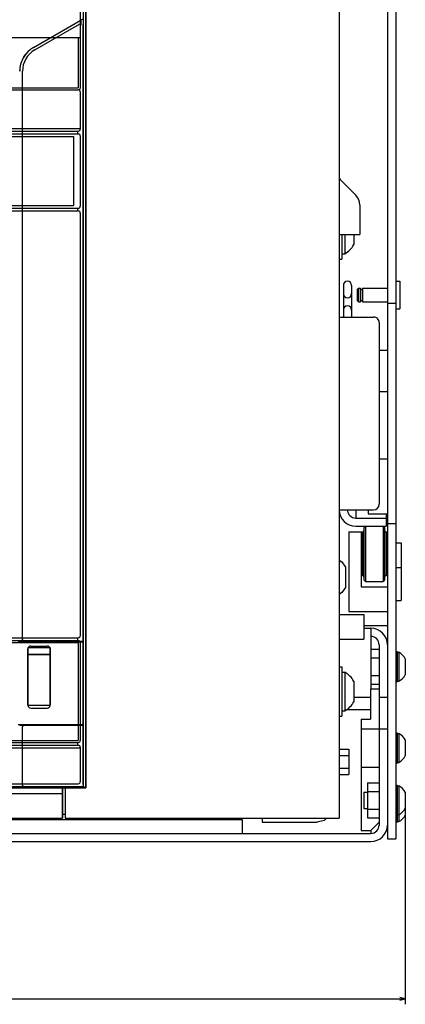
# Model space of a CAD drawing. Extents: x -1328 to 935, y -707 to 1243.
# Drawn here: x 145 to 285, y 224 to 582 of the extents above; entities that cross this region are included whole.
import ezdxf

# ---------------------------------------------------------------- set-up
doc = ezdxf.new("R2010")
doc.units = 0
doc.layers.get('0').update_dxf_attribs({"linetype": 'CONTINUOUS'})

msp = doc.modelspace()

# ---------------------------------------------------------------- linework, layer by layer
at = {"color": 211}
for p, q in [((278.86, 744.96), (278.86, 284.46)), ((281.86, 744.96), (281.86, 284.46))]:
    msp.add_line(p, q, dxfattribs=at)
at = {"color": 7}
for p, q in [((261.36, 669.46), (261.36, 291.96)), ((283.86, 391.96), (283.86, 370.96)), ((285.36, 294.56), (285.36, 224.37)), ((161.86, 291.96), (261.36, 291.96)), ((-308.64, 226.37), (285.36, 226.37))]:
    msp.add_line(p, q, dxfattribs=at)
at = {"color": 9}
for p, q in [((168.36, 661.96), (168.36, 556.46)), ((169.36, 662.96), (169.36, 302.96)), ((168.36, 556.46), (168.36, 304.46)), ((-100.64, 542.46), (167.36, 542.46)), ((-99.89, 541.46), (166.36, 541.46)), ((72.86, 540.46), (166.36, 540.46)), ((82.86, 539.46), (164.86, 539.46)), ((164.86, 539.46), (164.86, 514.46)), ((167.36, 539.71), (167.36, 514.21)), ((72.86, 513.46), (166.36, 513.46)), ((72.86, 512.46), (166.36, 512.46)), ((82.86, 514.46), (164.86, 514.46)), ((167.36, 511.71), (167.36, 358.21)), ((-5.39, 357.46), (165.36, 357.46)), ((-5.39, 318.46), (165.36, 318.46)), ((-100.64, 317.46), (167.36, 317.46)), ((-99.89, 304.46), (166.61, 304.46)), ((-99.89, 303.46), (166.61, 303.46)), ((-94.14, 302.96), (160.86, 302.96)), ((-94.14, 291.96), (160.86, 291.96)), ((109.86, 291.96), (160.86, 291.96))]:
    msp.add_line(p, q, dxfattribs=at)
at = {"color": 134}
for p, q in [((169.36, 303.76), (169.36, 662.16)), ((168.47, 325.21), (168.47, 356.71)), ((-94.14, 302.96), (160.86, 302.96)), ((89.6, 300.96), (160.86, 300.96)), ((-94.14, 291.96), (160.86, 291.96))]:
    msp.add_line(p, q, dxfattribs=at)
at = {"color": 2}
for p, q in [((167.36, 660.21), (167.36, 557.21)), ((-99.89, 575.47), (166.61, 575.47)), ((146.36, 356.71), (146.36, 563.19)), ((-99.89, 557.21), (166.61, 557.21)), ((-99.89, 556.46), (166.61, 556.46)), ((275.86, 471.96), (275.86, 405.96)), ((-3.64, 356.46), (166.61, 356.46)), ((-3.64, 355.71), (166.61, 355.71)), ((144.86, 355.96), (165.35, 355.96)), ((166.61, 355.71), (166.61, 320.21)), ((167.36, 355.71), (167.36, 320.21)), ((167.36, 355.71), (167.36, 320.21)), ((168.35, 326.46), (168.35, 355.46)), ((275.86, 354.96), (275.86, 289.46)), ((148.36, 353.96), (148.36, 332.96)), ((148.36, 332.96), (148.36, 353.46)), ((156.36, 353.96), (156.36, 332.96)), ((156.36, 332.96), (156.36, 353.46)), ((144.86, 325.96), (165.35, 325.96)), ((146.36, 304.2), (146.36, 325.21)), ((-3.64, 320.21), (166.61, 320.21)), ((-3.64, 319.46), (166.61, 319.46)), ((-249.39, 291.46), (226.1, 291.46)), ((-296.14, 286.46), (272.86, 286.46)), ((-296.14, 283.46), (272.86, 283.46))]:
    msp.add_line(p, q, dxfattribs=at)
at = {"color": 150, "ltscale": 0.446236}
msp.add_line((150.36, 571.85), (165.81, 580.77), dxfattribs=at)
at = {"color": 2, "ltscale": 0.413012}
msp.add_line((150.86, 570.98), (165.16, 579.24), dxfattribs=at)
at = {"color": 2, "ltscale": 0.043307}
msp.add_line((165.16, 579.24), (166.66, 580.11), dxfattribs=at)
at = {"color": 150, "ltscale": 0.052976}
msp.add_line((165.81, 580.77), (167.65, 581.83), dxfattribs=at)
at = {"color": 134, "ltscale": 0.023152}
msp.add_line((166.85, 581.37), (167.65, 581.83), dxfattribs=at)
at = {"color": 3, "ltscale": 0.022036}
msp.add_line((167.65, 581.83), (168.41, 582.28), dxfattribs=at)
at = {"color": 3, "ltscale": 0.04868}
msp.add_line((167.65, 579.89), (167.65, 581.83), dxfattribs=at)
at = {"color": 3}
for p, q in [((168.36, 356.84), (168.36, 580.24)), ((270.86, 397.96), (270.86, 377.96)), ((168.36, 304.19), (168.36, 325.21))]:
    msp.add_line(p, q, dxfattribs=at)
at = {"color": 2, "ltscale": 0.456316}
msp.add_line((166.61, 575.47), (166.61, 557.21), dxfattribs=at)
at = {"color": 2, "ltscale": 0.01875}
msp.add_line((166.61, 575.47), (167.36, 575.47), dxfattribs=at)
at = {"color": 2, "ltscale": 0.014351}
msp.add_line((167.14, 556.68), (166.61, 556.46), dxfattribs=at)
at = {"color": 2, "ltscale": 0.014349}
msp.add_line((167.36, 557.21), (167.14, 556.68), dxfattribs=at)
at = {"color": 9, "ltscale": 0.3375}
msp.add_line((167.36, 555.71), (167.36, 542.21), dxfattribs=at)
at = {"color": 9, "ltscale": 0.025}
for p, q in [((166.36, 541.46), (166.36, 540.46)), ((166.36, 513.46), (166.36, 512.46)), ((168.36, 304.46), (168.36, 303.46))]:
    msp.add_line(p, q, dxfattribs=at)
at = {"color": 9, "ltscale": 0.00625}
for p, q in [((166.36, 541.46), (166.61, 541.46)), ((166.36, 540.46), (166.61, 540.46)), ((166.36, 513.46), (166.61, 513.46)), ((166.36, 512.46), (166.61, 512.46))]:
    msp.add_line(p, q, dxfattribs=at)
at = {"color": 31, "ltscale": 0.192677}
msp.add_line((261.94, 523.62), (267.39, 518.17), dxfattribs=at)
at = {"color": 31, "ltscale": 0.26679}
msp.add_line((268.86, 514.64), (268.86, 503.96), dxfattribs=at)
at = {"color": 31, "ltscale": 0.1875}
msp.add_line((261.36, 503.96), (268.86, 503.96), dxfattribs=at)
at = {"color": 1, "ltscale": 0.225043}
msp.add_line((262.36, 503.96), (262.36, 494.96), dxfattribs=at)
at = {"color": 1, "ltscale": 4.2e-05}
msp.add_line((263.36, 503.96), (263.36, 503.96), dxfattribs=at)
at = {"color": 1, "ltscale": 0.175}
msp.add_line((263.36, 503.96), (263.36, 496.96), dxfattribs=at)
at = {"color": 1, "ltscale": 0.092454}
msp.add_line((266.66, 503.96), (266.66, 500.27), dxfattribs=at)
at = {"color": 1, "ltscale": 0.025}
for p, q in [((261.36, 494.96), (262.36, 494.96)), ((262.36, 496.96), (263.36, 496.96)), ((261.36, 346.96), (262.36, 346.96)), ((262.36, 344.96), (263.36, 344.96)), ((261.36, 328.96), (262.36, 328.96)), ((262.36, 330.96), (263.36, 330.96))]:
    msp.add_line(p, q, dxfattribs=at)
at = {"color": 4, "ltscale": 0.0375}
for p, q in [((281.86, 486.95), (283.36, 486.95)), ((281.86, 476.95), (283.36, 476.95))]:
    msp.add_line(p, q, dxfattribs=at)
at = {"color": 4, "ltscale": 0.25}
msp.add_line((283.36, 486.95), (283.36, 476.95), dxfattribs=at)
at = {"color": 211, "ltscale": 0.287497}
for p, q in [((262.86, 485.46), (262.86, 473.96)), ((265.86, 485.46), (265.86, 473.96))]:
    msp.add_line(p, q, dxfattribs=at)
at = {"color": 4, "ltscale": 0.017678}
for p, q in [((268.36, 484.45), (267.86, 483.95)), ((267.86, 479.95), (268.36, 479.45))]:
    msp.add_line(p, q, dxfattribs=at)
at = {"color": 4, "ltscale": 0.1}
msp.add_line((267.86, 483.95), (267.86, 479.95), dxfattribs=at)
at = {"color": 4, "ltscale": 0.0175}
for p, q in [((268.36, 484.45), (269.06, 484.45)), ((268.36, 479.45), (269.06, 479.45))]:
    msp.add_line(p, q, dxfattribs=at)
at = {"color": 4, "ltscale": 0.125}
for p, q in [((268.36, 484.45), (268.36, 479.45)), ((269.06, 484.45), (269.06, 479.45)), ((269.8, 484.45), (269.8, 479.45))]:
    msp.add_line(p, q, dxfattribs=at)
at = {"color": 4, "ltscale": 0.0185}
for p, q in [((269.06, 483.95), (269.8, 483.95)), ((269.06, 479.95), (269.8, 479.95))]:
    msp.add_line(p, q, dxfattribs=at)
at = {"color": 4, "ltscale": 0.2265}
for p, q in [((269.8, 484.45), (278.86, 484.45)), ((269.8, 479.45), (278.86, 479.45))]:
    msp.add_line(p, q, dxfattribs=at)
at = {"color": 211, "ltscale": 0.075}
for p, q in [((278.86, 478.96), (281.86, 478.96)), ((275.86, 461.95), (278.86, 461.95)), ((275.86, 446.95), (278.86, 446.95)), ((275.86, 422.46), (278.86, 422.46)), ((278.86, 398.96), (281.86, 398.96)), ((278.86, 284.46), (281.86, 284.46))]:
    msp.add_line(p, q, dxfattribs=at)
at = {"color": 2, "ltscale": 0.075}
for p, q in [((261.36, 473.96), (264.36, 473.96)), ((267.36, 403.96), (267.36, 400.96)), ((275.86, 324.46), (278.86, 324.46))]:
    msp.add_line(p, q, dxfattribs=at)
at = {"color": 2, "ltscale": 0.3125}
for p, q in [((261.36, 473.96), (273.86, 473.96)), ((261.36, 403.96), (273.86, 403.96))]:
    msp.add_line(p, q, dxfattribs=at)
at = {"color": 211, "ltscale": 0.375}
msp.add_line((281.86, 461.95), (281.86, 446.95), dxfattribs=at)
at = {"color": 2, "ltscale": 0.275}
msp.add_line((267.36, 400.96), (278.36, 400.96), dxfattribs=at)
at = {"color": 211, "ltscale": 0.037464}
msp.add_line((271.86, 403.96), (271.86, 402.46), dxfattribs=at)
at = {"color": 211, "ltscale": 0.175}
msp.add_line((271.86, 402.46), (278.86, 402.46), dxfattribs=at)
at = {"color": 2, "ltscale": 0.112536}
msp.add_line((278.36, 402.46), (278.36, 397.96), dxfattribs=at)
at = {"color": 2, "ltscale": 0.087501}
msp.add_line((267.36, 397.96), (270.86, 397.96), dxfattribs=at)
at = {"color": 3, "ltscale": 0.275}
msp.add_line((267.36, 397.96), (278.36, 397.96), dxfattribs=at)
at = {"color": 3, "ltscale": 0.017678}
for p, q in [((270.86, 397.96), (270.36, 397.46)), ((270.86, 397.96), (270.36, 397.46)), ((270.86, 397.96), (270.36, 397.46)), ((277.36, 397.96), (277.86, 397.46)), ((270.36, 378.46), (270.86, 377.96))]:
    msp.add_line(p, q, dxfattribs=at)
at = {"color": 3, "ltscale": 0.475}
msp.add_line((270.36, 397.46), (270.36, 378.46), dxfattribs=at)
at = {"color": 3, "ltscale": 0.013626}
msp.add_line((270.36, 397), (270.36, 396.45), dxfattribs=at)
msp.add_line((270.36, 397), (270.36, 396.45), dxfattribs=at)
at = {"color": 3, "ltscale": 0.012236}
for p, q in [((270.86, 397.96), (270.86, 397.47)), ((270.86, 397.96), (270.86, 397.47)), ((277.36, 397.96), (277.36, 397.47))]:
    msp.add_line(p, q, dxfattribs=at)
at = {"color": 3, "ltscale": 0.03551}
for p, q in [((270.86, 397.47), (270.86, 396.05)), ((270.86, 397.47), (270.86, 396.05)), ((277.36, 397.47), (277.36, 396.05)), ((277.36, 397.47), (277.36, 396.05)), ((277.36, 397.47), (277.36, 396.05)), ((277.36, 379.87), (277.36, 378.45))]:
    msp.add_line(p, q, dxfattribs=at)
at = {"color": 3, "ltscale": 0.474998}
msp.add_line((277.86, 397.46), (277.86, 378.46), dxfattribs=at)
at = {"color": 52}
msp.add_line((264.86, 395.96), (264.86, 366.96), dxfattribs=at)
at = {"color": 52, "ltscale": 0.125}
msp.add_line((264.86, 395.96), (269.86, 395.96), dxfattribs=at)
at = {"color": 52, "ltscale": 0.499999}
msp.add_line((269.36, 395.96), (269.36, 375.96), dxfattribs=at)
at = {"color": 3, "ltscale": 0.4}
for p, q in [((269.86, 395.96), (269.86, 379.96)), ((278.36, 395.96), (278.36, 379.96))]:
    msp.add_line(p, q, dxfattribs=at)
at = {"color": 3, "ltscale": 0.002254}
for p, q in [((270.86, 396.05), (270.86, 395.96)), ((270.86, 396.05), (270.86, 395.96)), ((277.36, 396.05), (277.36, 395.96)), ((277.36, 396.05), (277.36, 395.96))]:
    msp.add_line(p, q, dxfattribs=at)
at = {"color": 3, "ltscale": 0.055308}
for p, q in [((277.36, 396.05), (277.36, 393.84)), ((277.36, 382.08), (277.36, 379.87))]:
    msp.add_line(p, q, dxfattribs=at)
at = {"color": 3, "ltscale": 0.069692}
for p, q in [((277.36, 393.84), (277.36, 391.05)), ((277.36, 384.87), (277.36, 382.08))]:
    msp.add_line(p, q, dxfattribs=at)
at = {"color": 52, "ltscale": 0.0125}
for p, q in [((278.36, 395.96), (278.86, 395.96)), ((278.36, 393.05), (278.86, 393.05))]:
    msp.add_line(p, q, dxfattribs=at)
at = {"color": 52, "ltscale": 0.012499}
msp.add_line((269.36, 393.05), (269.86, 393.05), dxfattribs=at)
at = {"color": 2, "ltscale": 0.0075}
for p, q in [((269.66, 391.96), (269.36, 391.96)), ((278.36, 392.96), (278.66, 392.96)), ((269.36, 383.96), (269.66, 383.96)), ((278.36, 382.96), (278.66, 382.96)), ((146.36, 303.9), (146.36, 304.2))]:
    msp.add_line(p, q, dxfattribs=at)
at = {"color": 2, "ltscale": 0.25}
for p, q in [((269.66, 392.96), (269.66, 382.96)), ((278.66, 392.96), (278.66, 382.96))]:
    msp.add_line(p, q, dxfattribs=at)
at = {"color": 2, "ltscale": 0.005}
for p, q in [((269.66, 392.96), (269.86, 392.96)), ((269.66, 382.96), (269.86, 382.96))]:
    msp.add_line(p, q, dxfattribs=at)
at = {"color": 3, "ltscale": 0.077254}
for p, q in [((277.36, 391.05), (277.36, 387.96)), ((277.36, 387.96), (277.36, 384.87))]:
    msp.add_line(p, q, dxfattribs=at)
at = {"color": 2, "ltscale": 0.004999}
for p, q in [((278.66, 391.96), (278.86, 391.96)), ((278.66, 383.96), (278.86, 383.96))]:
    msp.add_line(p, q, dxfattribs=at)
at = {"color": 7, "ltscale": 0.05}
for p, q in [((281.86, 391.96), (283.86, 391.96)), ((281.86, 382.96), (283.86, 382.96)), ((281.86, 370.96), (283.86, 370.96))]:
    msp.add_line(p, q, dxfattribs=at)
at = {"color": 1, "ltscale": 0.027944}
for p, q in [((261.36, 385.72), (262.26, 385.06)), ((262.26, 373.87), (261.36, 373.2))]:
    msp.add_line(p, q, dxfattribs=at)
at = {"color": 1, "ltscale": 0.059027}
for p, q in [((262.26, 385.06), (263.66, 383.16)), ((263.66, 375.77), (262.26, 373.87))]:
    msp.add_line(p, q, dxfattribs=at)
at = {"color": 1, "ltscale": 0.184824}
for p, q in [((263.66, 383.16), (263.66, 375.77)), ((266.66, 341.66), (266.66, 334.27))]:
    msp.add_line(p, q, dxfattribs=at)
at = {"color": 52, "ltscale": 0.2375}
msp.add_line((269.36, 375.96), (278.86, 375.96), dxfattribs=at)
at = {"color": 3, "ltscale": 0.1625}
msp.add_line((270.86, 377.96), (277.36, 377.96), dxfattribs=at)
at = {"color": 3, "ltscale": 0.017677}
msp.add_line((277.86, 378.46), (277.36, 377.96), dxfattribs=at)
at = {"color": 3, "ltscale": 0.012235}
msp.add_line((277.36, 378.45), (277.36, 377.96), dxfattribs=at)
at = {"color": 4, "ltscale": 0.225}
for p, q in [((261.36, 365.96), (270.36, 365.96)), ((270.36, 365.96), (270.36, 356.96)), ((261.36, 356.96), (270.36, 356.96))]:
    msp.add_line(p, q, dxfattribs=at)
at = {"color": 52, "ltscale": 0.35}
msp.add_line((264.86, 366.96), (278.86, 366.96), dxfattribs=at)
at = {"color": 211, "ltscale": 0.2125}
msp.add_line((270.36, 361.96), (278.86, 361.96), dxfattribs=at)
at = {"color": 150, "ltscale": 0.0625}
msp.add_line((270.36, 360.96), (272.86, 360.96), dxfattribs=at)
at = {"color": 150}
msp.add_line((272.86, 360.96), (272.86, 338.96), dxfattribs=at)
at = {"color": 134, "ltscale": 0.0375}
for p, q in [((145.36, 356.21), (146.86, 356.21)), ((145.36, 325.71), (146.86, 325.71))]:
    msp.add_line(p, q, dxfattribs=at)
at = {"color": 2, "ltscale": 0.009052}
msp.add_line((146.53, 356.71), (146.61, 356.36), dxfattribs=at)
at = {"color": 2, "ltscale": 0.007243}
for p, q in [((146.61, 356.36), (146.86, 356.21)), ((146.61, 325.57), (146.86, 325.71))]:
    msp.add_line(p, q, dxfattribs=at)
at = {"color": 2, "ltscale": 0.463929}
for p, q in [((146.86, 356.21), (165.41, 356.21)), ((146.86, 325.71), (165.41, 325.71))]:
    msp.add_line(p, q, dxfattribs=at)
at = {"color": 2, "ltscale": 0.15}
for p, q in [((149.36, 354.46), (155.36, 354.46)), ((149.36, 331.96), (155.36, 331.96))]:
    msp.add_line(p, q, dxfattribs=at)
at = {"color": 2, "ltscale": 0.062499}
msp.add_line((165.35, 355.96), (167.85, 355.96), dxfattribs=at)
at = {"color": 9, "ltscale": 0.03125}
for p, q in [((165.36, 357.46), (166.61, 357.46)), ((165.36, 318.46), (166.61, 318.46))]:
    msp.add_line(p, q, dxfattribs=at)
at = {"color": 1, "ltscale": 0.00625}
for p, q in [((165.36, 355.96), (165.36, 356.21)), ((165.36, 325.71), (165.36, 325.96))]:
    msp.add_line(p, q, dxfattribs=at)
at = {"color": 2, "ltscale": 0.062488}
for p, q in [((165.41, 356.21), (167.91, 356.21)), ((165.41, 325.71), (167.91, 325.71))]:
    msp.add_line(p, q, dxfattribs=at)
at = {"color": 134, "ltscale": 0.00625}
for p, q in [((165.47, 355.96), (165.47, 356.21)), ((165.47, 325.71), (165.47, 325.96))]:
    msp.add_line(p, q, dxfattribs=at)
at = {"color": 2, "ltscale": 0.025}
for p, q in [((166.36, 357.46), (166.36, 356.46)), ((166.36, 319.46), (166.36, 318.46)), ((272.86, 287.46), (272.86, 286.46))]:
    msp.add_line(p, q, dxfattribs=at)
at = {"color": 134, "ltscale": 0.001466}
msp.add_line((167.91, 356.21), (167.97, 356.21), dxfattribs=at)
at = {"color": 2, "ltscale": 0.00147}
for p, q in [((168.41, 356.71), (168.47, 356.71)), ((168.41, 325.21), (168.47, 325.21))]:
    msp.add_line(p, q, dxfattribs=at)
at = {"color": 2, "ltscale": 0.2}
for p, q in [((148.36, 353.96), (156.36, 353.96)), ((148.36, 332.96), (156.36, 332.96))]:
    msp.add_line(p, q, dxfattribs=at)
at = {"color": 150, "ltscale": 0.2}
for p, q in [((148.36, 351.56), (156.36, 351.56)), ((148.36, 351.47), (156.36, 351.47)), ((148.36, 351.37), (156.36, 351.37))]:
    msp.add_line(p, q, dxfattribs=at)
at = {"color": 1, "ltscale": 0.075}
for p, q in [((272.86, 353.31), (275.86, 353.31)), ((272.86, 350.14), (275.86, 350.14)), ((272.86, 350.14), (275.86, 350.14)), ((272.86, 343.79), (275.86, 343.79)), ((272.86, 343.79), (275.86, 343.79)), ((272.86, 340.61), (275.86, 340.61))]:
    msp.add_line(p, q, dxfattribs=at)
at = {"color": 1, "ltscale": 0.0125}
for p, q in [((281.86, 352.46), (282.36, 352.46)), ((281.86, 341.46), (282.36, 341.46)), ((281.86, 322.96), (282.36, 322.96)), ((281.86, 311.96), (282.36, 311.96)), ((281.86, 303.96), (282.36, 303.96)), ((281.86, 292.96), (282.36, 292.96)), ((281.86, 290.46), (282.36, 290.46))]:
    msp.add_line(p, q, dxfattribs=at)
at = {"color": 1, "ltscale": 0.275}
for p, q in [((282.36, 352.46), (282.36, 341.46)), ((282.36, 322.96), (282.36, 311.96)), ((282.36, 303.96), (282.36, 292.96))]:
    msp.add_line(p, q, dxfattribs=at)
at = {"color": 7, "ltscale": 0.016369}
for p, q in [((282.36, 352.21), (283.01, 352.21)), ((282.36, 341.71), (283.01, 341.71)), ((282.36, 322.71), (283.01, 322.71)), ((282.36, 312.21), (283.01, 312.21)), ((282.36, 303.71), (283.01, 303.71)), ((282.36, 293.21), (283.01, 293.21)), ((282.36, 290.71), (283.01, 290.71))]:
    msp.add_line(p, q, dxfattribs=at)
at = {"color": 7, "ltscale": 0.2625}
for p, q in [((283.01, 352.21), (283.01, 341.71)), ((283.01, 322.71), (283.01, 312.21))]:
    msp.add_line(p, q, dxfattribs=at)
at = {"color": 7, "ltscale": 0.009991}
msp.add_line((283.01, 352.21), (283.01, 351.81), dxfattribs=at)
at = {"color": 7, "ltscale": 0.04258}
msp.add_line((283.01, 350.68), (283.01, 348.97), dxfattribs=at)
at = {"color": 1, "ltscale": 0.45}
msp.add_line((262.36, 346.96), (262.36, 328.96), dxfattribs=at)
at = {"color": 7, "ltscale": 0.145237}
for p, q in [((285.36, 349.87), (285.36, 344.06)), ((285.36, 301.37), (285.36, 295.56))]:
    msp.add_line(p, q, dxfattribs=at)
at = {"color": 7, "ltscale": 0.005527}
for p, q in [((285.36, 349.87), (285.36, 349.65)), ((285.36, 301.37), (285.36, 301.15))]:
    msp.add_line(p, q, dxfattribs=at)
at = {"color": 1, "ltscale": 0.35}
msp.add_line((263.36, 344.96), (263.36, 330.96), dxfattribs=at)
at = {"color": 230, "ltscale": 0.08}
msp.add_line((272.66, 338.96), (275.86, 338.96), dxfattribs=at)
at = {"color": 230, "ltscale": 0.275}
msp.add_line((272.66, 338.96), (272.66, 327.96), dxfattribs=at)
at = {"color": 150, "ltscale": 0.15}
msp.add_line((266.66, 335.96), (272.66, 335.96), dxfattribs=at)
at = {"color": 150, "ltscale": 0.075}
msp.add_line((275.86, 335.96), (278.86, 335.96), dxfattribs=at)
at = {"color": 2, "ltscale": 0.215524}
msp.add_line((264.04, 331.46), (272.66, 331.46), dxfattribs=at)
at = {"color": 2, "ltscale": 0.009395}
msp.add_line((146.48, 325.21), (146.61, 325.57), dxfattribs=at)
at = {"color": 2, "ltscale": 0.0625}
msp.add_line((165.35, 325.96), (167.85, 325.96), dxfattribs=at)
at = {"color": 7, "ltscale": 0.001466}
msp.add_line((167.91, 325.71), (167.97, 325.71), dxfattribs=at)
at = {"color": 230}
msp.add_line((269.36, 327.96), (269.36, 287.46), dxfattribs=at)
at = {"color": 230, "ltscale": 0.0825}
msp.add_line((269.36, 327.96), (272.66, 327.96), dxfattribs=at)
at = {"color": 230, "ltscale": 0.1625}
for p, q in [((269.36, 324.46), (275.86, 324.46)), ((269.36, 310.46), (275.86, 310.46))]:
    msp.add_line(p, q, dxfattribs=at)
at = {"color": 7, "ltscale": 0.145236}
msp.add_line((285.36, 320.37), (285.36, 314.56), dxfattribs=at)
at = {"color": 9, "ltscale": 0.3125}
msp.add_line((167.36, 317.71), (167.36, 305.21), dxfattribs=at)
at = {"color": 1, "ltscale": 0.0875}
for p, q in [((261.36, 317.08), (264.86, 317.08)), ((261.36, 317.08), (264.86, 317.08)), ((261.36, 314.77), (264.86, 314.77)), ((261.36, 314.77), (264.86, 314.77)), ((261.36, 310.15), (264.86, 310.15)), ((261.36, 307.84), (264.86, 307.84))]:
    msp.add_line(p, q, dxfattribs=at)
at = {"color": 1, "ltscale": 0.23094}
msp.add_line((264.86, 317.08), (264.86, 307.84), dxfattribs=at)
at = {"color": 1, "ltscale": 0.057735}
msp.add_line((264.86, 317.08), (264.86, 314.77), dxfattribs=at)
at = {"color": 2, "ltscale": 0.006599}
msp.add_line((146.36, 303.96), (146.5, 303.74), dxfattribs=at)
at = {"color": 1, "ltscale": 0.317542}
msp.add_line((271.61, 304.81), (271.61, 292.11), dxfattribs=at)
at = {"color": 1, "ltscale": 0.10625}
for p, q in [((271.61, 304.81), (275.86, 304.81)), ((271.61, 301.64), (275.86, 301.64)), ((271.61, 295.29), (275.86, 295.29)), ((271.61, 292.11), (275.86, 292.11))]:
    msp.add_line(p, q, dxfattribs=at)
at = {"color": 2, "ltscale": 0.00377}
msp.add_line((146.36, 303.9), (146.38, 303.76), dxfattribs=at)
at = {"color": 134, "ltscale": 9.8e-05}
msp.add_line((146.36, 303.9), (146.36, 303.9), dxfattribs=at)
at = {"color": 2, "ltscale": 0.003428}
msp.add_line((146.5, 303.74), (146.61, 303.65), dxfattribs=at)
at = {"color": 2, "ltscale": 0.000152}
msp.add_line((146.86, 303.4), (146.86, 303.4), dxfattribs=at)
at = {"color": 150, "ltscale": 0.398038}
msp.add_line((147.73, 303.41), (163.66, 303.41), dxfattribs=at)
at = {"color": 9, "ltscale": 0.275}
msp.add_line((160.86, 302.96), (160.86, 291.96), dxfattribs=at)
at = {"color": 9, "ltscale": 0.2125}
msp.add_line((160.86, 302.96), (169.36, 302.96), dxfattribs=at)
at = {"color": 134, "ltscale": 0.1925}
msp.add_line((160.86, 302.96), (168.56, 302.96), dxfattribs=at)
at = {"color": 134, "ltscale": 0.05}
msp.add_line((160.86, 300.96), (160.86, 302.96), dxfattribs=at)
at = {"color": 134, "ltscale": 0.225}
msp.add_line((160.86, 291.96), (160.86, 300.96), dxfattribs=at)
at = {"color": 7, "ltscale": 0.275}
msp.add_line((161.86, 302.96), (161.86, 291.96), dxfattribs=at)
at = {"color": 150, "ltscale": 0.053826}
msp.add_line((165.41, 303.41), (167.57, 303.41), dxfattribs=at)
at = {"color": 9, "ltscale": 0.04375}
msp.add_line((166.61, 303.46), (168.36, 303.46), dxfattribs=at)
at = {"color": 150, "ltscale": 0.003845}
msp.add_line((167.57, 303.41), (167.72, 303.41), dxfattribs=at)
at = {"color": 9, "ltscale": 0.027951}
msp.add_line((168.36, 303.46), (169.36, 302.96), dxfattribs=at)
at = {"color": 7, "ltscale": 0.15}
msp.add_line((270.36, 301.46), (270.36, 295.46), dxfattribs=at)
at = {"color": 7, "ltscale": 0.03125}
for p, q in [((270.36, 301.46), (271.61, 301.46)), ((270.36, 295.46), (271.61, 295.46))]:
    msp.add_line(p, q, dxfattribs=at)
at = {"color": 7, "ltscale": 0.325}
msp.add_line((283.01, 303.71), (283.01, 290.71), dxfattribs=at)
at = {"color": 9, "ltscale": 0.05}
msp.add_line((160.86, 293.96), (160.86, 291.96), dxfattribs=at)
at = {"color": 31, "ltscale": 0.025}
msp.add_line((160.86, 293.46), (161.86, 293.46), dxfattribs=at)
at = {"color": 7, "ltscale": 0.062499}
msp.add_line((285.36, 295.56), (285.36, 293.06), dxfattribs=at)
at = {"color": 2, "ltscale": 0.125}
msp.add_line((226.1, 291.46), (226.1, 286.46), dxfattribs=at)
at = {"color": 31, "ltscale": 0.0375}
msp.add_line((233.36, 291.96), (233.36, 290.46), dxfattribs=at)
at = {"color": 31}
msp.add_line((233.36, 290.46), (253.36, 290.46), dxfattribs=at)
at = {"color": 31, "ltscale": 0.064705}
msp.add_line((255.86, 291.13), (253.36, 290.46), dxfattribs=at)
at = {"color": 31, "ltscale": 0.02935}
msp.add_line((256.69, 291.96), (255.86, 291.13), dxfattribs=at)
at = {"color": 230, "ltscale": 0.106066}
msp.add_line((275.86, 290.46), (272.86, 287.46), dxfattribs=at)
at = {"color": 1, "ltscale": 0.0625}
msp.add_line((282.36, 292.96), (282.36, 290.46), dxfattribs=at)
at = {"color": 230, "ltscale": 0.0875}
msp.add_line((269.36, 287.46), (272.86, 287.46), dxfattribs=at)
at = {"color": 7, "ltscale": 0.049999}
for p, q in [((285.36, 226.37), (283.42, 226.89)), ((283.42, 225.86), (285.36, 226.37))]:
    msp.add_line(p, q, dxfattribs=at)
at = {"color": 2}
for points in [[(167.65, 579.89), (167.63, 580.01), (167.57, 580.12), (167.48, 580.2), (167.35, 580.26), (167.2, 580.28), (166.87, 580.21), (166.66, 580.11)], [(167.91, 356.21), (168.06, 356.23), (168.19, 356.29), (168.29, 356.39), (168.37, 356.51), (168.41, 356.71)], [(167.97, 356.21), (168.11, 356.23), (168.24, 356.29), (168.35, 356.39), (168.43, 356.51), (168.47, 356.71)], [(168.41, 325.21), (168.39, 325.36), (168.33, 325.49), (168.24, 325.59), (168.12, 325.67), (167.91, 325.71)], [(168.47, 325.21), (168.45, 325.36), (168.39, 325.49), (168.3, 325.59), (168.17, 325.67), (167.97, 325.71)], [(146.5, 303.55), (146.62, 303.47), (146.86, 303.4)]]:
    msp.add_lwpolyline(points, dxfattribs=at)
at = {"color": 7}
for points in [[(146.35, 567.39), (146.91, 568.39), (147.67, 569.53)], [(145.36, 563.19), (145.66, 565.23), (145.85, 566.19)], [(145.85, 566.19), (146.22, 567.12), (146.35, 567.39)]]:
    msp.add_lwpolyline(points, dxfattribs=at)
at = {"color": 150}
for points in [[(167.72, 303.41), (168.08, 303.53), (168.08, 303.54)], [(168.56, 302.96), (168.74, 302.98), (168.91, 303.04), (169.06, 303.14), (169.19, 303.27), (169.28, 303.42), (169.36, 303.76)]]:
    msp.add_lwpolyline(points, dxfattribs=at)
at = {"color": 134}
msp.add_arc((155.36, 563.19), 10, 120, 179.9984, dxfattribs=at)
at = {"color": 150}
for centre, radius, start, end in [((155.36, 563.19), 10, 120.0001, 180), ((272.86, 354.96), 6, 0.0004, 89.9998), ((272.86, 354.96), 3, 0.001, 89.9997)]:
    msp.add_arc(centre, radius, start, end, dxfattribs=at)
at = {"color": 2}
for centre, radius, start, end in [((155.36, 563.19), 9, 120.0001, 179.9999), ((273.86, 471.96), 2, 359.9992, 90.0021), ((273.86, 405.96), 2, 269.9998, 359.9997), ((267.36, 403.96), 6, 180, 270), ((267.36, 403.96), 3, 180, 270), ((146.86, 356.71), 0.5, 180, 224.2808), ((146.86, 356.71), 0.5, 253.0871, 270), ((149.36, 353.46), 1, 90.0051, 179.9949), ((155.36, 353.46), 1, 0.0052, 89.9948), ((166.61, 355.71), 0.75, 0.0006, 90), ((167.85, 355.46), 0.5, 0, 90.0027), ((149.36, 332.96), 1, 180.0052, 269.9948), ((155.36, 332.96), 1, 270.0051, 359.9949), ((146.86, 325.21), 0.5, 140.6813, 180), ((146.86, 325.21), 0.5, 90, 106.9129), ((167.85, 326.46), 0.5, 269.9995, 360.0006), ((166.61, 320.21), 0.75, 269.9991, 360.001), ((272.86, 289.46), 3, 269.9999, 360.0001), ((272.86, 289.46), 6, 270.0005, 359.9988)]:
    msp.add_arc(centre, radius, start, end, dxfattribs=at)
at = {"color": 9}
for centre, start, end in [((166.61, 555.71), 359.999, 90.001), ((166.61, 542.21), 269.999, 360.0004), ((166.61, 539.71), 359.9991, 90.0009), ((166.61, 514.21), 270, 360.0005), ((166.61, 511.71), 359.9992, 90.0006), ((166.61, 358.21), 270.0002, 359.9999), ((166.61, 317.71), 359.9986, 90.0019), ((166.61, 305.21), 269.9991, 360.0009)]:
    msp.add_arc(centre, 0.75, start, end, dxfattribs=at)
at = {"color": 31}
for centre, radius, start, end in [((263.36, 525.03), 2, 180.0024, 224.9976), ((263.86, 514.64), 5, 359.9993, 45.0013)]:
    msp.add_arc(centre, radius, start, end, dxfattribs=at)
at = {"color": 1}
for centre, start, end in [((259.65, 503.96), 297.8853, 332.1761), ((259.65, 337.96), 27.824, 62.1148), ((259.65, 337.96), 297.8852, 332.176)]:
    msp.add_arc(centre, 7.92, start, end, dxfattribs=at)
at = {"color": 211}
for centre, start, end in [((264.36, 485.46), 0, 180), ((264.36, 482.46), 180, 360), ((264.36, 476.46), 0, 180)]:
    msp.add_arc(centre, 1.5, start, end, dxfattribs=at)
at = {"color": 3}
for centre, radius, start, end in [((269.87, 396.45), 0.49, 268.8476, 360), ((278.36, 396.46), 0.5, 179.9997, 270), ((269.87, 379.47), 0.49, 0, 91.1518), ((278.36, 379.46), 0.5, 90, 180.0024)]:
    msp.add_arc(centre, radius, start, end, dxfattribs=at)
at = {"color": 7}
for centre, radius, start, end in [((280.11, 346.96), 6, 28.9549, 61.0449), ((280.11, 346.96), 6, 298.9551, 331.0451), ((280.11, 317.46), 6, 28.955, 61.0449), ((280.11, 317.46), 6, 298.9551, 331.045), ((146.86, 303.9), 0.505, 180.3431, 199.2152), ((146.86, 303.9), 0.505, 216.7123, 269.4064), ((280.11, 298.46), 6, 28.955, 61.0454), ((280.11, 298.46), 6, 298.9546, 331.045), ((280.11, 295.96), 6, 298.9545, 331.0452)]:
    msp.add_arc(centre, radius, start, end, dxfattribs=at)

doc.saveas('drawing.dxf')
